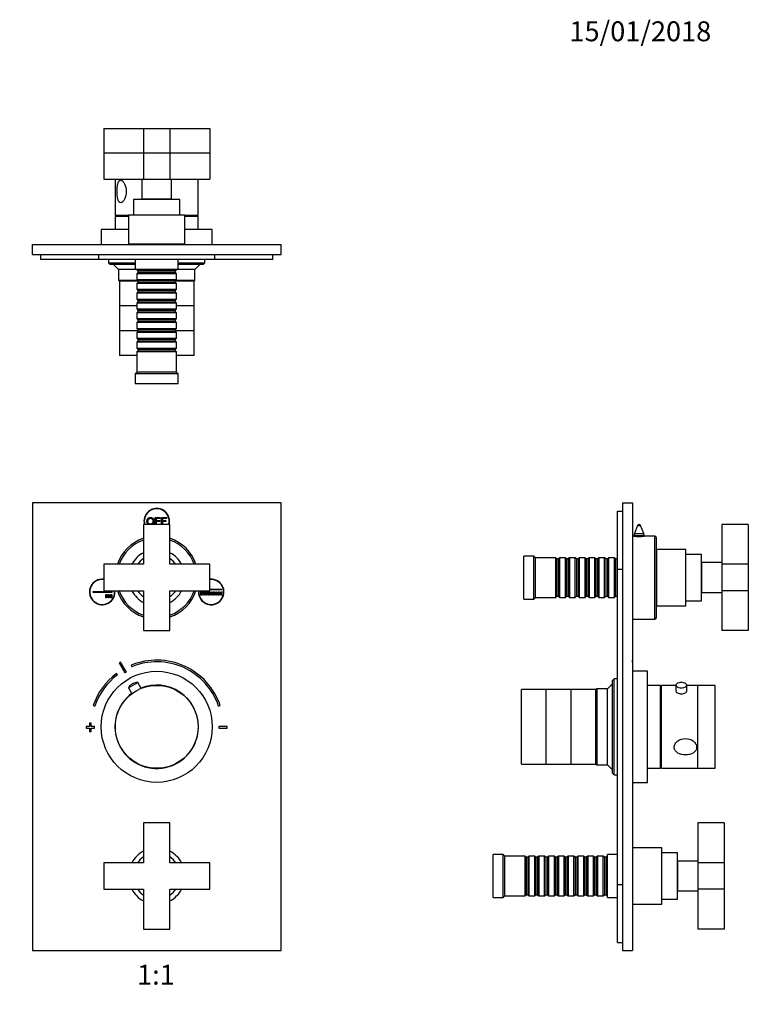
# Model space of a CAD drawing. Units: millimetres. Extents: x 0 to 766, y 0 to 1164.
# Drawn here: x 327 to 766, y 570 to 1164 of the extents above; entities that cross this region are included whole.
import ezdxf
from ezdxf import colors
from ezdxf.entities.mleader import LeaderData, LeaderLine
from ezdxf.enums import TextEntityAlignment as Align
from ezdxf.math import Vec2, Vec3

# ---------------------------------------------------------------- set-up
doc = ezdxf.new("R2010")
doc.units = ezdxf.units.MM
for name, color, linetype in [('DV1_Défaut', 7, 'Continuous'), ('DV2_Défaut', 7, 'Continuous'), ('DV5_Défaut', 7, 'Continuous'), ('Défaut', 7, 'Continuous')]:
    doc.layers.add(name, color=color, linetype=linetype)
doc.styles.add('SEACAD_ArialB', font='arialbd.ttf')

# ---------------------------------------------------------------- blocks, each defined once
blk = doc.blocks.new('_DOT')
at = {"color": 0}
blk.add_line((0, 0), (-1, 0), dxfattribs=at)
at = {"color": 0, "const_width": 0.333}
blk.add_lwpolyline([(-0.1665, 0, 1), (0.1665, 0, 1)], format="xyb", close=True, dxfattribs=at)
blk = doc.blocks.new('SE')
at = {"layer": 'DV1_Défaut', "color": 7, "linetype": 'Continuous'}
for p, q in [((484.64, 872.65), (334.64, 872.65)), ((334.64, 872.65), (334.64, 602.65)), ((484.64, 602.65), (484.64, 872.65)), ((408.77, 863.86), (411.76, 863.86)), ((408.77, 859.65), (408.77, 863.86)), ((409.36, 863.34), (409.36, 861.97)), ((411.76, 863.34), (409.36, 863.34)), ((409.36, 861.97), (411.43, 861.97)), ((409.36, 861.45), (409.36, 859.65)), ((411.43, 861.45), (409.36, 861.45)), ((411.43, 861.97), (411.43, 861.45)), ((411.76, 863.86), (411.76, 863.34)), ((412.55, 863.86), (415.53, 863.86)), ((412.55, 859.65), (412.55, 863.86)), ((413.13, 863.34), (413.13, 861.97)), ((415.53, 863.34), (413.13, 863.34)), ((413.13, 861.97), (415.21, 861.97)), ((413.13, 861.45), (413.13, 859.65)), ((415.21, 861.45), (413.13, 861.45)), ((415.21, 861.97), (415.21, 861.45)), ((415.53, 863.86), (415.53, 863.34)), ((417.64, 859.65), (401.64, 859.65)), ((401.64, 859.65), (401.64, 835.65)), ((417.64, 835.65), (417.64, 859.65)), ((401.64, 835.65), (377.64, 835.65)), ((377.64, 835.65), (377.64, 819.65)), ((441.64, 835.65), (417.64, 835.65)), ((441.64, 819.65), (441.64, 835.65)), ((377.64, 819.65), (401.64, 819.65)), ((401.64, 819.65), (401.64, 795.65)), ((417.64, 795.65), (417.64, 819.65)), ((417.64, 819.65), (441.64, 819.65)), ((441.64, 820.71), (448.76, 820.71)), ((448.76, 820.21), (441.64, 820.21)), ((448.76, 820.71), (448.76, 820.21)), ((371.27, 819.21), (382.52, 819.21)), ((371.27, 818.71), (371.27, 819.21)), ((382.52, 818.71), (371.27, 818.71)), ((379.02, 817.46), (379.52, 817.46)), ((379.02, 815.46), (379.02, 817.46)), ((379.52, 815.46), (379.02, 815.46)), ((379.52, 817.46), (379.52, 815.46)), ((380.52, 815.46), (380.52, 817.46)), ((380.52, 817.46), (381.02, 817.46)), ((381.02, 815.46), (380.52, 815.46)), ((381.02, 817.46), (381.02, 815.46)), ((382.02, 815.46), (382.02, 817.46)), ((382.02, 817.46), (382.52, 817.46)), ((382.52, 815.46), (382.02, 815.46)), ((382.52, 819.21), (382.52, 818.71)), ((382.52, 817.46), (382.52, 815.46)), ((436.26, 818.96), (436.76, 818.96)), ((436.26, 816.96), (436.26, 818.96)), ((436.76, 816.96), (436.26, 816.96)), ((436.76, 818.96), (436.76, 816.96)), ((437.76, 816.96), (437.76, 818.96)), ((437.76, 818.96), (438.26, 818.96)), ((438.26, 816.96), (437.76, 816.96)), ((438.26, 818.96), (438.26, 816.96)), ((439.26, 816.96), (439.26, 818.96)), ((439.26, 818.96), (439.76, 818.96)), ((439.76, 816.96), (439.26, 816.96)), ((439.76, 818.96), (439.76, 816.96)), ((440.76, 816.96), (440.76, 818.96)), ((440.76, 818.96), (441.26, 818.96)), ((441.26, 816.96), (440.76, 816.96)), ((441.26, 818.96), (441.26, 816.96)), ((442.26, 816.96), (442.26, 818.96)), ((442.26, 818.96), (442.76, 818.96)), ((442.76, 816.96), (442.26, 816.96)), ((442.76, 818.96), (442.76, 816.96)), ((443.76, 816.96), (443.76, 818.96)), ((443.76, 818.96), (444.26, 818.96)), ((444.26, 816.96), (443.76, 816.96)), ((444.26, 818.96), (444.26, 816.96)), ((445.26, 816.96), (445.26, 818.96)), ((445.26, 818.96), (445.76, 818.96)), ((445.76, 816.96), (445.26, 816.96)), ((445.76, 818.96), (445.76, 816.96)), ((446.76, 816.96), (446.76, 818.96)), ((446.76, 818.96), (447.26, 818.96)), ((447.26, 816.96), (446.76, 816.96)), ((447.26, 818.96), (447.26, 816.96)), ((448.26, 816.96), (448.26, 818.96)), ((448.26, 818.96), (448.76, 818.96)), ((448.76, 816.96), (448.26, 816.96)), ((448.76, 818.96), (448.76, 816.96)), ((401.64, 795.65), (417.64, 795.65)), ((386.98, 776.23), (390.44, 770.14)), ((391.31, 770.63), (387.85, 776.72)), ((394.26, 774.81), (394.64, 773.89)), ((385.94, 768.95), (385.34, 769.75)), ((392.54, 761.18), (398.19, 764.39)), ((392.54, 761.18), (394.57, 757.6)), ((395.03, 763.62), (394.82, 763.5)), ((400.23, 760.81), (398.19, 764.39)), ((371.34, 750.51), (372.29, 750.19)), ((447, 750.19), (447.95, 750.51)), ((369.14, 737.85), (367.14, 737.85)), ((367.14, 737.85), (367.14, 736.85)), ((367.14, 736.85), (369.14, 736.85)), ((370.14, 739.85), (369.14, 739.85)), ((369.14, 739.85), (369.14, 737.85)), ((369.14, 736.85), (369.14, 734.85)), ((370.14, 737.85), (370.14, 739.85)), ((372.14, 737.85), (370.14, 737.85)), ((370.14, 734.85), (370.14, 736.85)), ((370.14, 736.85), (372.14, 736.85)), ((372.14, 736.85), (372.14, 737.85)), ((447.14, 737.85), (447.14, 736.85)), ((452.14, 737.85), (447.14, 737.85)), ((447.14, 736.85), (452.14, 736.85)), ((452.14, 736.85), (452.14, 737.85)), ((369.14, 734.85), (370.14, 734.85)), ((417.64, 679.65), (401.64, 679.65)), ((401.64, 679.65), (401.64, 655.65)), ((417.64, 655.65), (417.64, 679.65)), ((401.64, 655.65), (377.64, 655.65)), ((377.64, 655.65), (377.64, 639.65)), ((441.64, 655.65), (417.64, 655.65)), ((441.64, 639.65), (441.64, 655.65)), ((377.64, 639.65), (401.64, 639.65)), ((401.64, 639.65), (401.64, 615.65)), ((417.64, 615.65), (417.64, 639.65)), ((417.64, 639.65), (441.64, 639.65)), ((401.64, 615.65), (417.64, 615.65)), ((334.64, 602.65), (484.64, 602.65))]:
    blk.add_line(p, q, dxfattribs=at)
for radius in [33.5, 25]:
    blk.add_circle((409.64, 737.65), radius, dxfattribs=at)
for centre, radius, start, end in [((409.64, 861.65), 7.7, 0, 195.05464), ((409.64, 861.65), 7.5, 0, 195.466), ((409.64, 861.65), 7.5, 344.534, 0), ((409.64, 861.65), 7.7, 344.94536, 0), ((409.64, 827.65), 25, 108.66292, 161.33708), ((409.64, 827.65), 24, 109.47122, 160.52878), ((409.64, 827.65), 25, 18.66292, 71.33708), ((409.64, 827.65), 24, 19.47122, 70.52878), ((409.64, 827.65), 17, 118.07249, 151.92751), ((409.64, 827.65), 14, 124.8499, 145.1501), ((409.64, 827.65), 17, 28.07249, 61.92751), ((409.64, 827.65), 14, 34.8499, 55.1501), ((376.77, 818.96), 7.7, 83.51247, 0), ((376.77, 818.96), 7.5, 83.33869, 0), ((442.51, 818.96), 7.7, 0, 96.48753), ((442.51, 818.96), 7.5, 0, 96.66131), ((376.77, 818.96), 7.5, 0, 5.29937), ((376.77, 818.96), 7.7, 0, 5.16134), ((409.64, 827.65), 25, 198.66292, 251.33708), ((409.64, 827.65), 24, 199.47122, 250.52878), ((409.64, 827.65), 17, 208.07249, 241.92751), ((409.64, 827.65), 14, 214.8499, 235.1501), ((409.64, 827.65), 17, 298.07249, 331.92751), ((409.64, 827.65), 14, 304.8499, 325.1501), ((409.64, 827.65), 24, 289.47122, 340.52878), ((409.64, 827.65), 25, 288.66292, 341.33708), ((442.51, 818.96), 7.7, 174.83866, 0), ((442.51, 818.96), 7.5, 174.70063, 0), ((409.64, 737.35), 45, 118.96414, 120.2374), ((409.64, 737.35), 40.5, 18.96557, 112.33165), ((409.64, 737.35), 39.5, 18.96557, 112.33165), ((409.64, 737.35), 40.5, 126.8699, 161.03443), ((409.64, 737.35), 39.5, 126.8699, 161.03443), ((409.64, 737.35), 38, 118.84686, 120.35468), ((397.72, 758.39), 5.88, 119.60077, 151.74442), ((397.93, 758.51), 5.88, 87.45712, 119.60077), ((409.64, 737.65), 25.15, 0, 112.17598), ((409.64, 737.65), 25.15, 127.02556, 0), ((409.64, 647.65), 17, 118.07249, 151.92751), ((409.64, 647.65), 14, 124.8499, 145.1501), ((409.64, 647.65), 17, 28.07249, 61.92751), ((409.64, 647.65), 14, 34.8499, 55.1501), ((409.64, 647.65), 17, 208.07249, 241.92751), ((409.64, 647.65), 14, 214.8499, 235.1501), ((409.64, 647.65), 17, 298.07249, 331.92751), ((409.64, 647.65), 14, 304.8499, 325.1501)]:
    blk.add_arc(centre, radius, start, end, dxfattribs=at)
for points, knots in [([(403.76, 861.59), (403.76, 862.7), (404.35, 863.32), (404.94, 863.94), (405.87, 863.94), (406.49, 863.94), (406.98, 863.65), (407.47, 863.36), (407.73, 862.83), (407.99, 862.31), (407.99, 861.64), (407.99, 860.97), (407.72, 860.44), (407.44, 859.91), (406.95, 859.64), (406.94, 859.64), (406.94, 859.63)], [0, 0, 0, 0.142768, 0.142768, 0.285536, 0.285536, 0.428305, 0.428305, 0.571073, 0.571073, 0.713841, 0.713841, 0.856609, 0.856609, 0.999378, 0.999378, 1, 1, 1]), ([(404.79, 859.65), (404.77, 859.66), (404.75, 859.67), (404.26, 859.97), (404.01, 860.49), (403.76, 861.01), (403.76, 861.59)], [0, 0, 0, 0.01524, 0.01524, 0.50762, 0.50762, 1, 1, 1]), ([(404.36, 861.58), (404.36, 860.78), (404.79, 860.32), (405.22, 859.86), (405.87, 859.86), (406.53, 859.86), (406.96, 860.33), (407.38, 860.79), (407.38, 861.65), (407.38, 862.19), (407.2, 862.59), (407.02, 862.99), (406.67, 863.22), (406.32, 863.44), (405.88, 863.44), (405.26, 863.44), (404.81, 863.01), (404.36, 862.58), (404.36, 861.58)], [0, 0, 0, 0.111111, 0.111111, 0.222222, 0.222222, 0.333333, 0.333333, 0.444444, 0.444444, 0.555556, 0.555556, 0.666667, 0.666667, 0.777778, 0.777778, 0.888889, 0.888889, 1, 1, 1])]:
    blk.add_open_spline(points, degree=2, knots=knots, dxfattribs=at)
blk = doc.blocks.new('SE1')
at = {"layer": 'DV2_Défaut', "color": 7, "linetype": 'Continuous'}
for p, q in [((377.64, 1098.39), (401.64, 1098.39)), ((377.64, 1098.39), (377.64, 1083.89)), ((401.64, 1098.39), (417.64, 1098.39)), ((401.64, 1098.39), (401.64, 1083.89)), ((417.64, 1098.39), (441.64, 1098.39)), ((417.64, 1098.39), (417.64, 1083.89)), ((441.64, 1098.39), (441.64, 1083.89)), ((377.64, 1083.89), (401.64, 1083.89)), ((377.64, 1083.89), (377.64, 1067.89)), ((401.64, 1083.89), (417.64, 1083.89)), ((401.64, 1083.89), (401.64, 1067.89)), ((417.64, 1083.89), (441.64, 1083.89)), ((417.64, 1083.89), (417.64, 1067.89)), ((441.64, 1083.89), (441.64, 1067.89)), ((377.64, 1067.89), (401.64, 1067.89)), ((384.64, 1067.89), (384.64, 1045.99)), ((400.64, 1067.89), (400.64, 1055.89)), ((401.64, 1067.89), (417.64, 1067.89)), ((417.64, 1067.89), (441.64, 1067.89)), ((418.64, 1055.89), (418.64, 1067.89)), ((434.64, 1045.99), (434.64, 1067.89)), ((423.64, 1055.69), (395.64, 1055.69)), ((395.64, 1055.69), (395.64, 1046.19)), ((418.64, 1055.89), (400.64, 1055.89)), ((401.64, 1055.89), (401.64, 1055.69)), ((417.64, 1055.69), (417.64, 1055.89)), ((423.64, 1046.19), (423.64, 1055.69)), ((392.64, 1045.99), (384.64, 1045.99)), ((392.64, 1045.49), (384.64, 1045.49)), ((384.64, 1045.49), (384.64, 1037.49)), ((386.64, 1045.99), (386.64, 1045.49)), ((426.64, 1046.19), (392.64, 1046.19)), ((392.64, 1046.19), (392.64, 1028.69)), ((426.64, 1028.69), (426.64, 1046.19)), ((434.64, 1045.99), (426.64, 1045.99)), ((434.64, 1045.49), (426.64, 1045.49)), ((432.64, 1045.49), (432.64, 1045.99)), ((434.64, 1037.49), (434.64, 1045.49)), ((392.64, 1037.49), (376.14, 1037.49)), ((376.14, 1037.49), (376.14, 1028.49)), ((443.14, 1037.49), (426.64, 1037.49)), ((443.14, 1028.49), (443.14, 1037.49)), ((334.64, 1028.49), (484.64, 1028.49)), ((334.64, 1022.49), (334.64, 1028.49)), ((367.14, 1028.59), (369.14, 1028.59)), ((367.14, 1028.59), (367.14, 1028.49)), ((369.14, 1028.59), (370.14, 1028.59)), ((369.14, 1028.59), (369.14, 1028.49)), ((370.14, 1028.59), (372.14, 1028.59)), ((370.14, 1028.59), (370.14, 1028.49)), ((372.14, 1028.59), (372.14, 1028.49)), ((372.14, 1028.59), (372.29, 1028.59)), ((372.29, 1028.59), (372.29, 1028.49)), ((372.29, 1028.59), (376.14, 1028.59)), ((426.64, 1028.69), (392.64, 1028.69)), ((394.64, 1028.69), (394.64, 1028.49)), ((424.64, 1028.49), (424.64, 1028.69)), ((443.14, 1028.59), (447, 1028.59)), ((447, 1028.59), (447, 1028.49)), ((447, 1028.59), (447.14, 1028.59)), ((447.14, 1028.59), (447.14, 1028.49)), ((447.14, 1028.59), (452.14, 1028.59)), ((452.14, 1028.59), (452.14, 1028.49)), ((484.64, 1022.49), (484.64, 1028.49)), ((334.64, 1022.49), (484.64, 1022.49)), ((339.64, 1019.49), (339.64, 1022.49)), ((374.64, 1019.49), (374.64, 1022.49)), ((444.64, 1019.49), (444.64, 1022.49)), ((479.64, 1019.49), (479.64, 1022.49)), ((374.64, 1019.49), (339.64, 1019.49)), ((444.64, 1019.49), (374.64, 1019.49)), ((380.64, 1019.49), (380.64, 1017.49)), ((380.64, 1017.49), (396.64, 1017.49)), ((380.64, 1017.49), (381.64, 1016.49)), ((396.64, 1016.49), (381.64, 1016.49)), ((383.64, 1016.49), (386.64, 1013.49)), ((396.64, 1019.49), (396.64, 1013.49)), ((422.64, 1013.49), (422.64, 1019.49)), ((422.64, 1017.49), (438.64, 1017.49)), ((437.64, 1016.49), (422.64, 1016.49)), ((432.64, 1013.49), (435.64, 1016.49)), ((437.64, 1016.49), (438.64, 1017.49)), ((438.64, 1017.49), (438.64, 1019.49)), ((479.64, 1019.49), (444.64, 1019.49)), ((396.64, 1013.49), (386.64, 1013.49)), ((386.64, 1013.49), (386.64, 1006.99)), ((422.64, 1013.49), (396.64, 1013.49)), ((397.64, 1013.49), (397.64, 1013.29)), ((397.64, 1013.29), (421.64, 1013.29)), ((397.64, 1013.29), (398.34, 1012.59)), ((398.34, 1011.59), (397.64, 1010.89)), ((421.64, 1010.89), (397.64, 1010.89)), ((397.64, 1010.89), (397.64, 1007.39)), ((398.34, 1012.59), (420.94, 1012.59)), ((398.34, 1012.59), (398.34, 1011.59)), ((398.34, 1011.59), (420.94, 1011.59)), ((420.94, 1012.59), (421.64, 1013.29)), ((420.94, 1011.59), (420.94, 1012.59)), ((421.64, 1010.89), (420.94, 1011.59)), ((421.64, 1013.29), (421.64, 1013.49)), ((421.64, 1007.39), (421.64, 1010.89)), ((432.64, 1013.49), (422.64, 1013.49)), ((432.64, 1006.99), (432.64, 1013.49)), ((386.64, 1006.99), (398.04, 1006.99)), ((386.64, 1006.99), (387.14, 1006.49)), ((398.34, 1006.49), (387.14, 1006.49)), ((398.34, 1006.49), (387.14, 1006.49)), ((387.14, 1006.49), (387.14, 991.49)), ((397.64, 1007.39), (421.64, 1007.39)), ((397.64, 1007.39), (398.34, 1006.69)), ((398.34, 1005.69), (397.64, 1004.99)), ((421.64, 1004.99), (397.64, 1004.99)), ((397.64, 1004.99), (397.64, 1001.49)), ((398.34, 1006.69), (420.94, 1006.69)), ((398.34, 1006.69), (398.34, 1005.69)), ((398.34, 1005.69), (420.94, 1005.69)), ((420.94, 1006.69), (421.64, 1007.39)), ((420.94, 1005.69), (420.94, 1006.69)), ((432.14, 1006.49), (420.94, 1006.49)), ((432.14, 1006.49), (420.94, 1006.49)), ((421.64, 1004.99), (420.94, 1005.69)), ((421.24, 1006.99), (432.64, 1006.99)), ((421.64, 1001.49), (421.64, 1004.99)), ((432.14, 1006.49), (432.64, 1006.99)), ((432.14, 991.49), (432.14, 1006.49)), ((397.64, 1001.49), (421.64, 1001.49)), ((397.64, 1001.49), (398.34, 1000.79)), ((398.34, 999.79), (397.64, 999.09)), ((421.64, 999.09), (397.64, 999.09)), ((397.64, 999.09), (397.64, 995.59)), ((398.34, 1000.79), (420.94, 1000.79)), ((398.34, 1000.79), (398.34, 999.79)), ((398.34, 999.79), (420.94, 999.79)), ((420.94, 1000.79), (421.64, 1001.49)), ((420.94, 999.79), (420.94, 1000.79)), ((421.64, 999.09), (420.94, 999.79)), ((421.64, 995.59), (421.64, 999.09)), ((397.64, 995.59), (421.64, 995.59)), ((397.64, 995.59), (398.34, 994.89)), ((398.34, 993.89), (397.64, 993.19)), ((421.64, 993.19), (397.64, 993.19)), ((397.64, 993.19), (397.64, 989.69)), ((398.34, 994.89), (420.94, 994.89)), ((398.34, 994.89), (398.34, 993.89)), ((398.34, 993.89), (420.94, 993.89)), ((420.94, 994.89), (421.64, 995.59)), ((420.94, 993.89), (420.94, 994.89)), ((421.64, 993.19), (420.94, 993.89)), ((421.64, 989.69), (421.64, 993.19)), ((397.64, 991.49), (387.14, 991.49)), ((397.64, 991.49), (387.14, 991.49)), ((387.14, 991.49), (387.14, 976.49)), ((397.64, 989.69), (421.64, 989.69)), ((397.64, 989.69), (398.34, 988.99)), ((398.34, 987.99), (397.64, 987.29)), ((421.64, 987.29), (397.64, 987.29)), ((397.64, 987.29), (397.64, 983.79)), ((398.34, 988.99), (420.94, 988.99)), ((398.34, 988.99), (398.34, 987.99)), ((398.34, 987.99), (420.94, 987.99)), ((420.94, 988.99), (421.64, 989.69)), ((420.94, 987.99), (420.94, 988.99)), ((421.64, 987.29), (420.94, 987.99)), ((432.14, 991.49), (421.64, 991.49)), ((432.14, 991.49), (421.64, 991.49)), ((421.64, 983.79), (421.64, 987.29)), ((432.14, 976.49), (432.14, 991.49)), ((397.64, 983.79), (421.64, 983.79)), ((397.64, 983.79), (398.34, 983.09)), ((398.34, 982.09), (397.64, 981.39)), ((421.64, 981.39), (397.64, 981.39)), ((397.64, 981.39), (397.64, 977.89)), ((398.34, 983.09), (420.94, 983.09)), ((398.34, 983.09), (398.34, 982.09)), ((398.34, 982.09), (420.94, 982.09)), ((420.94, 983.09), (421.64, 983.79)), ((420.94, 982.09), (420.94, 983.09)), ((421.64, 981.39), (420.94, 982.09)), ((421.64, 977.89), (421.64, 981.39)), ((398.34, 976.49), (387.14, 976.49)), ((398.34, 976.49), (387.14, 976.49)), ((387.14, 976.49), (387.14, 961.49)), ((397.64, 977.89), (421.64, 977.89)), ((397.64, 977.89), (398.34, 977.19)), ((398.34, 976.19), (397.64, 975.49)), ((421.64, 975.49), (397.64, 975.49)), ((397.64, 975.49), (397.64, 971.99)), ((398.34, 977.19), (420.94, 977.19)), ((398.34, 977.19), (398.34, 976.19)), ((398.34, 976.19), (420.94, 976.19)), ((420.94, 977.19), (421.64, 977.89)), ((420.94, 976.19), (420.94, 977.19)), ((432.14, 976.49), (420.94, 976.49)), ((432.14, 976.49), (420.94, 976.49)), ((421.64, 975.49), (420.94, 976.19)), ((421.64, 971.99), (421.64, 975.49)), ((432.14, 961.49), (432.14, 976.49)), ((397.64, 971.99), (421.64, 971.99)), ((397.64, 971.99), (398.34, 971.29)), ((398.34, 970.29), (397.64, 969.59)), ((421.64, 969.59), (397.64, 969.59)), ((397.64, 969.59), (397.64, 966.09)), ((398.34, 971.29), (420.94, 971.29)), ((398.34, 971.29), (398.34, 970.29)), ((398.34, 970.29), (420.94, 970.29)), ((420.94, 971.29), (421.64, 971.99)), ((420.94, 970.29), (420.94, 971.29)), ((421.64, 969.59), (420.94, 970.29)), ((421.64, 966.09), (421.64, 969.59)), ((397.64, 966.09), (421.64, 966.09)), ((397.64, 966.09), (398.34, 965.39)), ((398.34, 964.39), (397.64, 963.69)), ((421.64, 963.69), (397.64, 963.69)), ((397.64, 963.69), (397.64, 951.49)), ((398.34, 965.39), (420.94, 965.39)), ((398.34, 965.39), (398.34, 964.39)), ((398.34, 964.39), (420.94, 964.39)), ((420.94, 965.39), (421.64, 966.09)), ((420.94, 964.39), (420.94, 965.39)), ((421.64, 963.69), (420.94, 964.39)), ((421.64, 951.49), (421.64, 963.69)), ((397.64, 961.49), (387.14, 961.49)), ((432.14, 961.49), (421.64, 961.49)), ((397.64, 951.49), (396.64, 950.49)), ((422.64, 950.49), (396.64, 950.49)), ((396.64, 950.49), (396.64, 944.49)), ((421.64, 951.49), (397.64, 951.49)), ((422.64, 950.49), (421.64, 951.49)), ((422.64, 944.49), (422.64, 950.49)), ((422.64, 944.49), (396.64, 944.49))]:
    blk.add_line(p, q, dxfattribs=at)
blk.add_open_spline([(387.91, 1053.71), (388.32, 1053.71), (388.75, 1053.92), (389.58, 1054.7), (389.96, 1055.26), (390.91, 1057.2), (391.26, 1058.85), (391.26, 1062.13), (390.92, 1063.75), (389.97, 1065.71), (389.59, 1066.26), (388.76, 1067.05), (388.32, 1067.27), (387.52, 1067.27), (387.15, 1067.06), (386.55, 1066.28), (386.32, 1065.73), (385.81, 1063.79), (385.68, 1062.13), (385.68, 1058.86), (385.81, 1057.21), (386.32, 1055.27), (386.54, 1054.71), (387.14, 1053.92), (387.5, 1053.71), (387.91, 1053.71)], degree=3, knots=[0, 0, 0, 0, 0.0625, 0.0625, 0.125, 0.125, 0.25, 0.25, 0.375, 0.375, 0.4375, 0.4375, 0.5, 0.5, 0.5625, 0.5625, 0.625, 0.625, 0.75, 0.75, 0.875, 0.875, 0.9375, 0.9375, 1, 1, 1, 1], dxfattribs=at)
blk = doc.blocks.new('SE4')
at = {"layer": 'DV5_Défaut', "color": 7, "linetype": 'Continuous'}
for p, q in [((687.6, 832.65), (687.6, 867.65)), ((687.6, 867.65), (690.6, 867.65)), ((690.6, 872.65), (690.6, 602.65)), ((690.6, 872.65), (696.6, 872.65)), ((696.6, 872.65), (696.6, 602.65)), ((699.66, 859.01), (697.8, 854.17)), ((699.66, 859.01), (701.53, 859.01)), ((703.4, 854.17), (701.53, 859.01)), ((750.5, 859.65), (750.5, 835.65)), ((766.5, 859.65), (750.5, 859.65)), ((766.5, 859.65), (766.5, 835.65)), ((697.5, 852.65), (696.6, 852.65)), ((697.6, 853.09), (703.6, 853.09)), ((697.6, 853.09), (697.6, 852.64)), ((697.8, 854.17), (703.4, 854.17)), ((703.6, 852.64), (703.6, 853.09)), ((710.1, 852.65), (703.66, 852.65)), ((710.1, 802.65), (710.1, 852.65)), ((711.1, 803.65), (711.1, 851.65)), ((711.3, 810.65), (711.3, 844.65)), ((728.8, 844.65), (711.3, 844.65)), ((728.8, 810.65), (728.8, 844.65)), ((631.1, 814.65), (631.1, 840.65)), ((637.1, 840.65), (631.1, 840.65)), ((637.1, 814.65), (637.1, 840.65)), ((638.1, 839.65), (637.1, 840.65)), ((638.1, 815.65), (638.1, 839.65)), ((650.3, 839.65), (638.1, 839.65)), ((650.3, 815.65), (650.3, 839.65)), ((651, 838.95), (650.3, 839.65)), ((651, 838.95), (651, 816.35)), ((652, 838.95), (651, 838.95)), ((652.7, 839.65), (652, 838.95)), ((652, 838.95), (652, 816.35)), ((652.7, 839.65), (652.7, 815.65)), ((656.2, 839.65), (652.7, 839.65)), ((656.2, 815.65), (656.2, 839.65)), ((656.9, 838.95), (656.2, 839.65)), ((656.9, 838.95), (656.9, 816.35)), ((657.9, 838.95), (656.9, 838.95)), ((658.6, 839.65), (657.9, 838.95)), ((657.9, 838.95), (657.9, 816.35)), ((658.6, 839.65), (658.6, 815.65)), ((662.1, 839.65), (658.6, 839.65)), ((662.1, 815.65), (662.1, 839.65)), ((662.8, 838.95), (662.1, 839.65)), ((662.8, 838.95), (662.8, 816.35)), ((663.8, 838.95), (662.8, 838.95)), ((664.5, 839.65), (663.8, 838.95)), ((663.8, 838.95), (663.8, 816.35)), ((664.5, 839.65), (664.5, 815.65)), ((668, 839.65), (664.5, 839.65)), ((668, 815.65), (668, 839.65)), ((668.7, 838.95), (668, 839.65)), ((668.7, 838.95), (668.7, 816.35)), ((669.7, 838.95), (668.7, 838.95)), ((670.4, 839.65), (669.7, 838.95)), ((669.7, 838.95), (669.7, 816.35)), ((670.4, 839.65), (670.4, 815.65)), ((673.9, 839.65), (670.4, 839.65)), ((673.9, 815.65), (673.9, 839.65)), ((674.6, 838.95), (673.9, 839.65)), ((674.6, 838.95), (674.6, 816.35)), ((675.6, 838.95), (674.6, 838.95)), ((676.3, 839.65), (675.6, 838.95)), ((675.6, 838.95), (675.6, 816.35)), ((676.3, 839.65), (676.3, 815.65)), ((679.8, 839.65), (676.3, 839.65)), ((679.8, 815.65), (679.8, 839.65)), ((680.5, 838.95), (679.8, 839.65)), ((680.5, 838.95), (680.5, 816.35)), ((681.5, 838.95), (680.5, 838.95)), ((682.2, 839.65), (681.5, 838.95)), ((681.5, 838.95), (681.5, 816.35)), ((682.2, 839.65), (682.2, 815.65)), ((685.7, 839.65), (682.2, 839.65)), ((685.7, 815.65), (685.7, 839.65)), ((686.4, 838.95), (685.7, 839.65)), ((686.4, 838.95), (686.4, 816.35)), ((687.4, 838.95), (686.4, 838.95)), ((687.6, 839.15), (687.4, 838.95)), ((687.4, 838.95), (687.4, 816.35)), ((711.3, 838.9), (711.1, 838.9)), ((738.3, 841.65), (728.8, 841.65)), ((738.3, 813.65), (738.3, 841.65)), ((687.6, 642.65), (687.6, 832.65)), ((687.6, 832.65), (690.6, 832.65)), ((738.5, 835.65), (738.3, 835.65)), ((738.5, 818.65), (738.5, 836.65)), ((750.5, 836.65), (738.5, 836.65)), ((750.5, 835.65), (750.5, 819.65)), ((766.5, 835.65), (750.5, 835.65)), ((766.5, 835.65), (766.5, 819.65)), ((738.3, 819.65), (738.5, 819.65)), ((750.5, 819.65), (750.5, 795.65)), ((766.5, 819.65), (750.5, 819.65)), ((766.5, 819.65), (766.5, 795.65)), ((631.1, 814.65), (637.1, 814.65)), ((637.1, 814.65), (638.1, 815.65)), ((638.1, 815.65), (650.3, 815.65)), ((650.3, 815.65), (651, 816.35)), ((651, 816.35), (652, 816.35)), ((652, 816.35), (652.7, 815.65)), ((652.7, 815.65), (656.2, 815.65)), ((656.2, 815.65), (656.9, 816.35)), ((656.9, 816.35), (657.9, 816.35)), ((657.9, 816.35), (658.6, 815.65)), ((658.6, 815.65), (662.1, 815.65)), ((662.1, 815.65), (662.8, 816.35)), ((662.8, 816.35), (663.8, 816.35)), ((663.8, 816.35), (664.5, 815.65)), ((664.5, 815.65), (668, 815.65)), ((668, 815.65), (668.7, 816.35)), ((668.7, 816.35), (669.7, 816.35)), ((669.7, 816.35), (670.4, 815.65)), ((670.4, 815.65), (673.9, 815.65)), ((673.9, 815.65), (674.6, 816.35)), ((674.6, 816.35), (675.6, 816.35)), ((675.6, 816.35), (676.3, 815.65)), ((676.3, 815.65), (679.8, 815.65)), ((679.8, 815.65), (680.5, 816.35)), ((680.5, 816.35), (681.5, 816.35)), ((681.5, 816.35), (682.2, 815.65)), ((682.2, 815.65), (685.7, 815.65)), ((685.7, 815.65), (686.4, 816.35)), ((686.4, 816.35), (687.4, 816.35)), ((687.4, 816.35), (687.6, 816.15)), ((711.1, 816.4), (711.3, 816.4)), ((728.8, 813.65), (738.3, 813.65)), ((738.5, 818.65), (750.5, 818.65)), ((711.3, 810.65), (728.8, 810.65)), ((696.6, 802.65), (710.1, 802.65)), ((766.5, 795.65), (750.5, 795.65)), ((696.7, 777.85), (696.6, 777.85)), ((696.7, 776.72), (696.6, 776.72)), ((696.7, 776.23), (696.6, 776.23)), ((696.7, 776.72), (696.7, 777.85)), ((696.7, 776.72), (696.7, 776.23)), ((696.7, 776.23), (696.7, 770.14)), ((685.6, 766.65), (684.6, 765.65)), ((685.6, 708.65), (685.6, 766.65)), ((687.6, 766.65), (685.6, 766.65)), ((696.7, 770.14), (696.6, 770.14)), ((696.7, 769.75), (696.6, 769.75)), ((705.6, 771.15), (696.7, 771.15)), ((696.7, 769.75), (696.7, 750.51)), ((705.6, 704.15), (705.6, 771.15)), ((629.6, 715.15), (629.6, 760.15)), ((644.6, 760.15), (629.6, 760.15)), ((644.6, 715.15), (644.6, 760.15)), ((659.6, 760.15), (644.6, 760.15)), ((644.6, 715.15), (644.6, 760.15)), ((659.6, 715.15), (659.6, 760.15)), ((674.6, 760.15), (659.6, 760.15)), ((659.6, 715.15), (659.6, 760.15)), ((675.1, 760.65), (674.6, 760.15)), ((674.6, 715.15), (674.6, 760.15)), ((674.6, 715.15), (674.6, 760.15)), ((675.1, 760.65), (675.1, 714.65)), ((681.6, 760.65), (675.1, 760.65)), ((684.6, 763.65), (681.6, 760.65)), ((681.6, 714.65), (681.6, 760.65)), ((684.6, 709.65), (684.6, 765.65)), ((713.6, 762.65), (705.6, 762.65)), ((713.6, 712.65), (713.6, 762.65)), ((714.1, 760.65), (713.6, 760.65)), ((714.1, 712.65), (714.1, 762.65)), ((722.85, 762.65), (714.1, 762.65)), ((722.85, 762.78), (722.85, 758.92)), ((729.35, 758.92), (729.35, 762.78)), ((736.1, 762.65), (729.35, 762.65)), ((736.1, 712.65), (736.1, 762.65)), ((746.6, 762.65), (736.1, 762.65)), ((736.1, 712.65), (736.1, 762.65)), ((746.6, 712.65), (746.6, 762.65)), ((696.7, 750.51), (696.6, 750.51)), ((696.7, 750.19), (696.6, 750.19)), ((696.7, 750.51), (696.7, 750.19)), ((696.7, 739.85), (696.6, 739.85)), ((696.7, 737.85), (696.6, 737.85)), ((696.7, 736.85), (696.6, 736.85)), ((696.7, 739.85), (696.7, 737.85)), ((696.7, 737.85), (696.7, 736.85)), ((696.7, 736.85), (696.7, 734.85)), ((696.7, 734.85), (696.6, 734.85)), ((629.6, 715.15), (644.6, 715.15)), ((644.6, 715.15), (659.6, 715.15)), ((659.6, 715.15), (674.6, 715.15)), ((674.6, 715.15), (675.1, 714.65)), ((675.1, 714.65), (681.6, 714.65)), ((681.6, 714.65), (684.6, 711.65)), ((705.6, 712.65), (713.6, 712.65)), ((713.6, 714.65), (714.1, 714.65)), ((714.1, 712.65), (736.1, 712.65)), ((736.1, 712.65), (746.6, 712.65)), ((684.6, 709.65), (685.6, 708.65)), ((685.6, 708.65), (687.6, 708.65)), ((696.6, 704.15), (705.6, 704.15)), ((736, 679.65), (736, 655.65)), ((752, 679.65), (736, 679.65)), ((752, 679.65), (752, 655.65)), ((612.6, 634.65), (612.6, 660.65)), ((618.6, 660.65), (612.6, 660.65)), ((618.6, 634.65), (618.6, 660.65)), ((619.6, 659.65), (618.6, 660.65)), ((619.6, 635.65), (619.6, 659.65)), ((631.8, 659.65), (619.6, 659.65)), ((631.8, 635.65), (631.8, 659.65)), ((632.5, 658.95), (631.8, 659.65)), ((634.2, 659.65), (633.5, 658.95)), ((634.2, 659.65), (634.2, 635.65)), ((637.7, 659.65), (634.2, 659.65)), ((637.7, 635.65), (637.7, 659.65)), ((638.4, 658.95), (637.7, 659.65)), ((640.1, 659.65), (639.4, 658.95)), ((640.1, 659.65), (640.1, 635.65)), ((643.6, 659.65), (640.1, 659.65)), ((643.6, 635.65), (643.6, 659.65)), ((644.3, 658.95), (643.6, 659.65)), ((646, 659.65), (645.3, 658.95)), ((646, 659.65), (646, 635.65)), ((649.5, 659.65), (646, 659.65)), ((649.5, 635.65), (649.5, 659.65)), ((650.2, 658.95), (649.5, 659.65)), ((651.9, 659.65), (651.2, 658.95)), ((651.9, 659.65), (651.9, 635.65)), ((655.4, 659.65), (651.9, 659.65)), ((655.4, 635.65), (655.4, 659.65)), ((656.1, 658.95), (655.4, 659.65)), ((657.8, 659.65), (657.1, 658.95)), ((657.8, 659.65), (657.8, 635.65)), ((661.3, 659.65), (657.8, 659.65)), ((661.3, 635.65), (661.3, 659.65)), ((662, 658.95), (661.3, 659.65)), ((663.7, 659.65), (663, 658.95)), ((663.7, 659.65), (663.7, 635.65)), ((667.2, 659.65), (663.7, 659.65)), ((667.2, 635.65), (667.2, 659.65)), ((667.9, 658.95), (667.2, 659.65)), ((669.6, 659.65), (668.9, 658.95)), ((669.6, 659.65), (669.6, 635.65)), ((673.1, 659.65), (669.6, 659.65)), ((673.1, 635.65), (673.1, 659.65)), ((673.8, 658.95), (673.1, 659.65)), ((675.5, 659.65), (674.8, 658.95)), ((675.5, 659.65), (675.5, 635.65)), ((679, 659.65), (675.5, 659.65)), ((679, 635.65), (679, 659.65)), ((679.7, 658.95), (679, 659.65)), ((681.4, 659.65), (680.7, 658.95)), ((681.4, 659.65), (681.4, 635.65)), ((681.6, 659.65), (681.4, 659.65)), ((681.6, 634.65), (681.6, 660.65)), ((687.6, 660.65), (681.6, 660.65)), ((696.8, 662.65), (696.6, 662.65)), ((696.8, 630.65), (696.8, 664.65)), ((714.3, 664.65), (696.8, 664.65)), ((714.3, 630.65), (714.3, 664.65)), ((723.8, 661.65), (714.3, 661.65)), ((723.8, 633.65), (723.8, 661.65)), ((632.5, 658.95), (632.5, 636.35)), ((633.5, 658.95), (632.5, 658.95)), ((633.5, 658.95), (633.5, 636.35)), ((638.4, 658.95), (638.4, 636.35)), ((639.4, 658.95), (638.4, 658.95)), ((639.4, 658.95), (639.4, 636.35)), ((644.3, 658.95), (644.3, 636.35)), ((645.3, 658.95), (644.3, 658.95)), ((645.3, 658.95), (645.3, 636.35)), ((650.2, 658.95), (650.2, 636.35)), ((651.2, 658.95), (650.2, 658.95)), ((651.2, 658.95), (651.2, 636.35)), ((656.1, 658.95), (656.1, 636.35)), ((657.1, 658.95), (656.1, 658.95)), ((657.1, 658.95), (657.1, 636.35)), ((662, 658.95), (662, 636.35)), ((663, 658.95), (662, 658.95)), ((663, 658.95), (663, 636.35)), ((667.9, 658.95), (667.9, 636.35)), ((668.9, 658.95), (667.9, 658.95)), ((668.9, 658.95), (668.9, 636.35)), ((673.8, 658.95), (673.8, 636.35)), ((674.8, 658.95), (673.8, 658.95)), ((674.8, 658.95), (674.8, 636.35)), ((679.7, 658.95), (679.7, 636.35)), ((680.7, 658.95), (679.7, 658.95)), ((680.7, 658.95), (680.7, 636.35)), ((724, 655.65), (723.8, 655.65)), ((724, 638.65), (724, 656.65)), ((736, 656.65), (724, 656.65)), ((736, 655.65), (736, 639.65)), ((752, 655.65), (736, 655.65)), ((752, 655.65), (752, 639.65)), ((687.6, 607.65), (687.6, 642.65)), ((687.6, 642.65), (690.6, 642.65)), ((618.6, 634.65), (619.6, 635.65)), ((619.6, 635.65), (631.8, 635.65)), ((631.8, 635.65), (632.5, 636.35)), ((632.5, 636.35), (633.5, 636.35)), ((633.5, 636.35), (634.2, 635.65)), ((634.2, 635.65), (637.7, 635.65)), ((637.7, 635.65), (638.4, 636.35)), ((638.4, 636.35), (639.4, 636.35)), ((639.4, 636.35), (640.1, 635.65)), ((640.1, 635.65), (643.6, 635.65)), ((643.6, 635.65), (644.3, 636.35)), ((644.3, 636.35), (645.3, 636.35)), ((645.3, 636.35), (646, 635.65)), ((646, 635.65), (649.5, 635.65)), ((649.5, 635.65), (650.2, 636.35)), ((650.2, 636.35), (651.2, 636.35)), ((651.2, 636.35), (651.9, 635.65)), ((651.9, 635.65), (655.4, 635.65)), ((655.4, 635.65), (656.1, 636.35)), ((656.1, 636.35), (657.1, 636.35)), ((657.1, 636.35), (657.8, 635.65)), ((657.8, 635.65), (661.3, 635.65)), ((661.3, 635.65), (662, 636.35)), ((662, 636.35), (663, 636.35)), ((663, 636.35), (663.7, 635.65)), ((663.7, 635.65), (667.2, 635.65)), ((667.2, 635.65), (667.9, 636.35)), ((667.9, 636.35), (668.9, 636.35)), ((668.9, 636.35), (669.6, 635.65)), ((669.6, 635.65), (673.1, 635.65)), ((673.1, 635.65), (673.8, 636.35)), ((673.8, 636.35), (674.8, 636.35)), ((674.8, 636.35), (675.5, 635.65)), ((675.5, 635.65), (679, 635.65)), ((679, 635.65), (679.7, 636.35)), ((679.7, 636.35), (680.7, 636.35)), ((680.7, 636.35), (681.4, 635.65)), ((681.4, 635.65), (681.6, 635.65)), ((723.8, 639.65), (724, 639.65)), ((724, 638.65), (736, 638.65)), ((736, 639.65), (736, 615.65)), ((752, 639.65), (736, 639.65)), ((752, 639.65), (752, 615.65)), ((612.6, 634.65), (618.6, 634.65)), ((681.6, 634.65), (687.6, 634.65)), ((696.6, 632.65), (696.8, 632.65)), ((696.8, 630.65), (714.3, 630.65)), ((714.3, 633.65), (723.8, 633.65)), ((752, 615.65), (736, 615.65)), ((687.6, 607.65), (690.6, 607.65)), ((690.6, 602.65), (696.6, 602.65))]:
    blk.add_line(p, q, dxfattribs=at)
for centre, radius, start, end in [((700.6, 858.65), 1, 90, 158.9112), ((700.6, 858.65), 1, 21.0888, 90), ((700.6, 877.45), 24.99, 262.87442, 277.12559), ((700.6, 853.09), 3, 158.9112, 180), ((700.6, 853.09), 3, 0, 21.0888), ((710.1, 851.65), 1, 0, 90), ((710.1, 803.65), 1, 270, 0), ((726.12, 758.54), 5.85, 77.19798, 103.56917)]:
    blk.add_arc(centre, radius, start, end, dxfattribs=at)
for start_param, end_param in [(2.001817, 6.283185), (0, 1.148544)]:
    blk.add_ellipse((726.1, 762.78), major_axis=(3.25, 0), ratio=0.493954, start_param=start_param, end_param=end_param, dxfattribs=at)
for points, knots in [([(722.8, 759.79), (722.73, 759.66), (722.7, 759.53), (722.7, 758.95), (723.06, 758.47), (724.32, 757.74), (725.19, 757.51), (726.99, 757.51), (727.87, 757.74), (729.13, 758.46), (729.5, 758.95), (729.5, 759.39)], [0, 0, 0, 0, 0.073564, 0.073564, 0.305173, 0.305173, 0.536782, 0.536782, 0.768391, 0.768391, 1, 1, 1, 1]), ([(721.81, 725.3), (721.81, 724.58), (722.03, 723.9), (722.81, 722.73), (723.36, 722.23), (725.31, 721.07), (726.96, 720.71), (730.24, 720.71), (731.86, 721.06), (733.81, 722.22), (734.37, 722.71), (735.15, 723.89), (735.37, 724.58), (735.38, 725.99), (735.17, 726.72), (734.39, 728.05), (733.83, 728.64), (731.89, 730.05), (730.23, 730.54), (726.97, 730.54), (725.31, 730.05), (723.37, 728.65), (722.82, 728.07), (722.03, 726.75), (721.81, 726.02), (721.81, 725.3)], [0, 0, 0, 0, 0.0625, 0.0625, 0.125, 0.125, 0.25, 0.25, 0.375, 0.375, 0.4375, 0.4375, 0.5, 0.5, 0.5625, 0.5625, 0.625, 0.625, 0.75, 0.75, 0.875, 0.875, 0.9375, 0.9375, 1, 1, 1, 1])]:
    blk.add_open_spline(points, degree=3, knots=knots, dxfattribs=at)
blk.add_open_spline([(729.5, 759.39), (729.5, 759.54), (729.45, 759.68), (729.37, 759.82)], degree=3, dxfattribs=at)

msp = doc.modelspace()

# ---------------------------------------------------------------- block references
at = {"layer": 'Défaut'}
for name in ['SE1', 'SE', 'SE4']:
    msp.add_blockref(name, (0, 0), dxfattribs=at)

# ---------------------------------------------------------------- texts
at = {"layer": 'Défaut', "color": 7, "linetype": 'Continuous', "style": 'SEACAD_ArialB'}
msp.add_text('1:1', height=12, dxfattribs=at).set_placement((397.78, 594.15), align=Align.TOP_LEFT)

# ---------------------------------------------------------------- leaders
at = {"layer": 'Défaut', "color": 7, "linetype": 'Continuous'}
ml = msp.add_multileader_mtext('Standard', dxfattribs=at)
ml.set_content('{\\pxsm0.9;\\fSolid Edge ISO|b1||i0||c0|p34;\\W1.;15/01/2018\\P}', color=256)
ml.set_leader_properties()
ml.set_arrow_properties(name='DOT')
ml.build(insert=Vec2(0, 0))
ml.multileader.update_dxf_attribs({"leader_type": 0, "dogleg_length": 0, "arrow_head_size": 12})
ctx = ml.context
ctx.base_point, ctx.char_height, ctx.arrow_head_size, ctx.landing_gap_size = Vec3(656.6, 1156.97), 12, 12, 4.2
notes = []
notes.append((ctx, [(0, (0, 0, 0), (0, 0), (1, 0), 1, [])]))
ctx.mtext.insert = Vec3(658.6, 1163.09)
for ctx, leaders in notes:
    for number, flags, end, landing, length, lines in leaders:
        leader = LeaderData()
        leader.index, (leader.has_last_leader_line, leader.has_dogleg_vector, leader.attachment_direction) = number, flags
        leader.last_leader_point, leader.dogleg_vector, leader.dogleg_length = Vec3(end), Vec3(landing), length
        for number, points, colour, breaks in lines:
            line = LeaderLine()
            line.index, line.vertices, line.color, line.breaks = number, Vec3.list(points), colors.encode_raw_color(colour), breaks
            leader.lines.append(line)
        ctx.leaders.append(leader)

doc.saveas('drawing.dxf')
